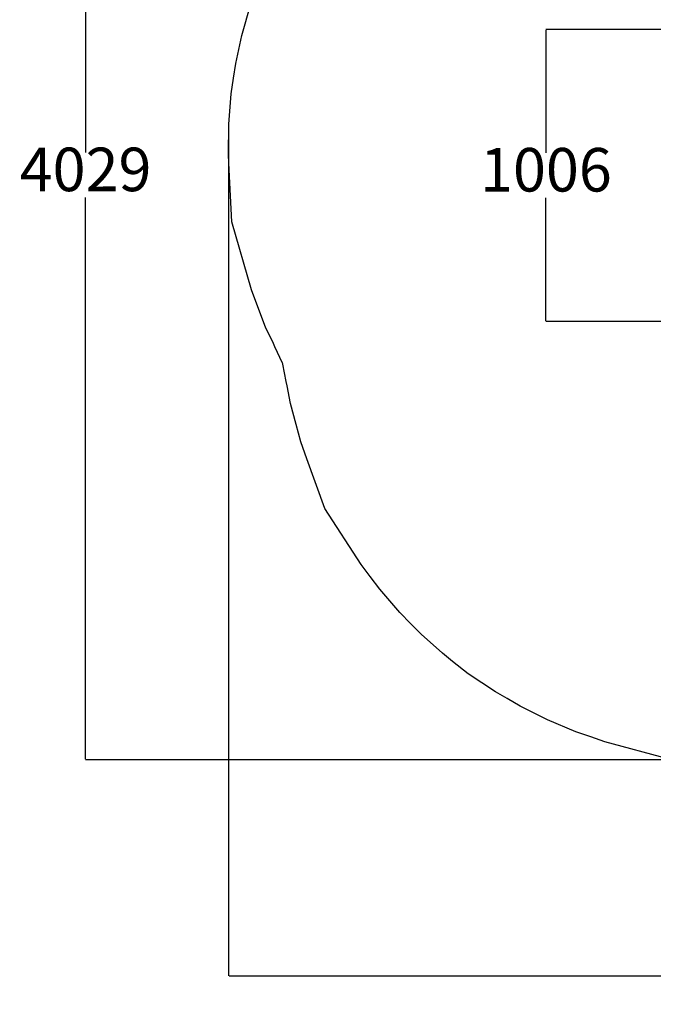
# Model space of a CAD drawing. Units: millimetres. Extents: x -618 to 4179, y -745 to 5301.
# Drawn here: x -618 to 1566, y -745 to 2646 of the extents above; entities that cross this region are included whole.
import ezdxf

# ---------------------------------------------------------------- set-up
doc = ezdxf.new("R2010")
doc.units = ezdxf.units.MM
doc.layers.add('Dimensions', color=7, linetype='Continuous')
doc.layers.add('Safetyarea', color=131, linetype='Continuous')
doc.styles.get("Standard").update_dxf_attribs({"font": 'arial.ttf'})
doc.dimstyles.new('Leikkiset keinu', dxfattribs={"dimtxt": 150, "dimasz": 2.5, "dimexe": 0.06, "dimexo": 0.625, "dimtad": 0, "dimtih": 1, "dimtoh": 1, "dimdec": 0, "dimtxsty": 'Standard', "dimcen": 2.5, "dimadec": 0, "dimazin": 0, "dimtfac": 1, "dimtmove": 0, "dimatfit": 3, "dimfxl": 1, "dimarcsym": 0})

# ---------------------------------------------------------------- blocks, each defined once
blk = doc.blocks.new('*D5')
at = {"layer": 'Defpoints', "color": 0}
for p in [(2108.3, 4125.5), (-391.2, 96.9), (1708.8, 96.9)]:
    blk.add_point(p, dxfattribs=at)
at = {"layer": 'Dimensions', "color": 0, "lineweight": -2}
for p, q in [((2107.7, 4125.5), (-391.3, 4125.5)), ((-391.2, 4123), (-391.2, 2188.4)), ((-391.2, 99.4), (-391.2, 2034)), ((1708.2, 96.9), (-391.3, 96.9))]:
    blk.add_line(p, q, dxfattribs=at)
at = {"layer": 'Dimensions', "color": 0}
for points in [[(-390.8, 4123), (-391.6, 4123), (-391.2, 4125.5)], [(-391.6, 99.4), (-390.8, 99.4), (-391.2, 96.9)]]:
    blk.add_solid(points, dxfattribs=at)
at = {"layer": 'Dimensions', "color": 0, "insert": (-391.2, 2111.2), "char_height": 150, "attachment_point": 5}
blk.add_mtext('4029', dxfattribs=at)
blk = doc.blocks.new('*D6')
at = {"layer": 'Defpoints', "color": 0}
for p in [(101.9, 2233.1), (4178.7, 2197.5), (4178.7, -646.7)]:
    blk.add_point(p, dxfattribs=at)
at = {"layer": 'Dimensions', "color": 0, "lineweight": -2}
for p, q in [((101.9, 2232.4), (101.9, -646.8)), ((4178.7, 2196.9), (4178.7, -646.8)), ((104.4, -646.7), (1913.1, -646.7)), ((4176.2, -646.7), (2367.6, -646.7))]:
    blk.add_line(p, q, dxfattribs=at)
at = {"layer": 'Dimensions', "color": 0}
for points in [[(104.4, -646.3), (104.4, -647.1), (101.9, -646.7)], [(4176.2, -647.1), (4176.2, -646.3), (4178.7, -646.7)]]:
    blk.add_solid(points, dxfattribs=at)
at = {"layer": 'Dimensions', "color": 0, "insert": (2140.3, -646.7), "char_height": 150, "attachment_point": 5}
blk.add_mtext('4077', dxfattribs=at)
blk = doc.blocks.new('*D7')
at = {"layer": 'Defpoints', "color": 0}
for p in [(1196, 2613), (2140.8, 2613), (1840.3, 1607.1)]:
    blk.add_point(p, dxfattribs=at)
at = {"layer": 'Dimensions', "color": 0, "lineweight": -2}
for p, q in [((2140.2, 2613), (1195.9, 2613)), ((1196, 2610.5), (1196, 2187.2)), ((1196, 1609.6), (1196, 2032.8)), ((1839.7, 1607.1), (1195.9, 1607.1))]:
    blk.add_line(p, q, dxfattribs=at)
at = {"layer": 'Dimensions', "color": 0}
for points in [[(1196.4, 2610.5), (1195.6, 2610.5), (1196, 2613)], [(1195.6, 1609.6), (1196.4, 1609.6), (1196, 1607.1)]]:
    blk.add_solid(points, dxfattribs=at)
at = {"layer": 'Dimensions', "color": 0, "insert": (1196, 2110), "char_height": 150, "attachment_point": 5}
blk.add_mtext('1006', dxfattribs=at)

msp = doc.modelspace()

# ---------------------------------------------------------------- linework, layer by layer
at = {"layer": 'Safetyarea', "color": 4}
for p, q in [((147.7, 2591.4), (178.2, 2700.9)), ((126.9, 2495.8), (147.7, 2591.4)), ((119.3, 2444.8), (126.9, 2495.8)), ((111.3, 2391.3), (119.3, 2444.8)), ((102.7, 2285.9), (111.3, 2391.3)), ((101.1, 2180.2), (102.7, 2285.9)), ((103.8, 2128.8), (101.1, 2180.2)), ((113, 1950.4), (103.8, 2128.8)), ((180.9, 1715.7), (113, 1950.4)), ((203.1, 1656.9), (180.9, 1715.7)), ((229.4, 1587.4), (203.1, 1656.9)), ((256.2, 1530.8), (229.4, 1587.4)), ((261.7, 1519.2), (256.2, 1530.8)), ((288, 1463.4), (261.7, 1519.2)), ((289.1, 1461.5), (288, 1463.4)), ((289.4, 1459.3), (289.1, 1461.5)), ((300.6, 1399.7), (289.4, 1459.3)), ((303.5, 1384.7), (300.6, 1399.7)), ((314.9, 1324.5), (303.5, 1384.7)), ((334.7, 1252), (314.9, 1324.5)), ((351, 1192.3), (334.7, 1252)), ((372, 1134.1), (351, 1192.3)), ((434, 962.4), (372, 1134.1)), ((559.5, 769.6), (434, 962.4)), ((590.1, 728.7), (559.5, 769.6)), ((622.9, 685), (590.1, 728.7)), ((691.8, 604.8), (622.9, 685)), ((730.3, 565.5), (691.8, 604.8)), ((765.8, 529.3), (730.3, 565.5)), ((838.9, 464.2), (765.8, 529.3)), ((874.3, 436.1), (838.9, 464.2)), ((927.8, 393.6), (874.3, 436.1)), ((1022.5, 330.8), (927.8, 393.6)), ((1061.9, 307.8), (1022.5, 330.8)), ((1107, 281.5), (1061.9, 307.8)), ((1201.6, 234.3), (1107, 281.5)), ((1299.2, 193.6), (1201.6, 234.3)), ((1351, 175.9), (1299.2, 193.6)), ((1399.2, 159.4), (1351, 175.9)), ((1621.4, 99.7), (1399.2, 159.4))]:
    msp.add_line(p, q, dxfattribs=at)

# ---------------------------------------------------------------- dimensions: what is measured, and where the dimension line sits
at = {"layer": 'Dimensions'}
for base, p1, p2, picture, middle in [((-391.2, 96.9), (2108.3, 4125.5), (1708.8, 96.9), '*D5', (-391.2, 2111.2)), ((1196, 2613), (1840.3, 1607.1), (2140.8, 2613), '*D7', (1196, 2110))]:
    dim = msp.add_linear_dim(base=base, p1=p1, p2=p2, angle=90, dimstyle='Leikkiset keinu', dxfattribs=at)
    dim.commit()
    dim.dimension.update_dxf_attribs({"geometry": picture, "text_midpoint": middle})
dim = msp.add_linear_dim(base=(4178.7, -646.7), p1=(101.9, 2233.1), p2=(4178.7, 2197.5), dimstyle='Leikkiset keinu', dxfattribs=at)
dim.commit()
dim.dimension.update_dxf_attribs({"geometry": '*D6', "text_midpoint": (2140.3, -646.7)})

doc.saveas('drawing.dxf')
